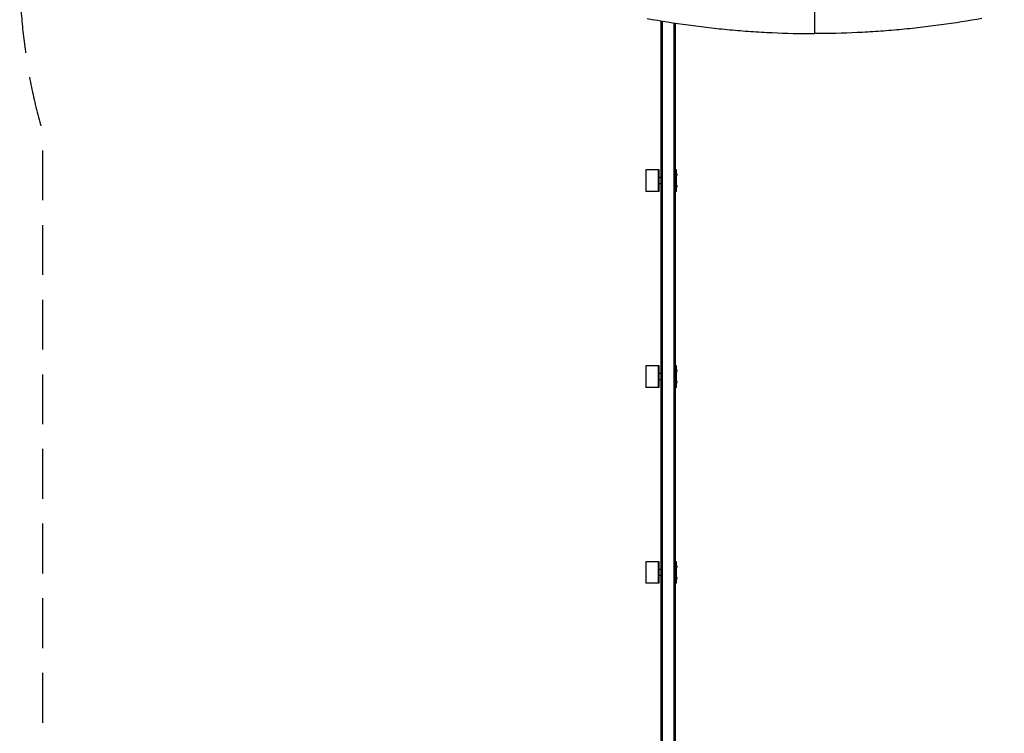
# Model space of a CAD drawing. Units: millimetres. Extents: x -4459 to 3384, y -5409 to 5181.
# Drawn here: x -4459 to -1946, y 90 to 1911 of the extents above; entities that cross this region are included whole.
import ezdxf

# ---------------------------------------------------------------- set-up
doc = ezdxf.new("R2010")
doc.units = ezdxf.units.MM
doc.header["$LTSCALE"] = 20
doc.linetypes.add('HIDDEN', pattern=[9.525, 6.35, -3.175])
doc.layers.add('2d', color=230, linetype='Continuous')
doc.layers.add('AS-SafetyZone', color=5, linetype='HIDDEN')

msp = doc.modelspace()

# ---------------------------------------------------------------- linework, layer by layer
at = {"layer": '2d'}
for p, q in [((-2822.5, 1907.8), (-2822.5, 36.7)), ((-2818.5, -34), (-2818.5, 1907.2)), ((-2789, 1902.6), (-2789, -34)), ((-2785, -34), (-2785, 1902)), ((-2860.5, 1527.5), (-2860.5, 1472.5)), ((-2826.5, 1527.5), (-2860.5, 1527.5)), ((-2829.5, 1527.5), (-2829.5, 1472.5)), ((-2826.5, 1472.5), (-2826.5, 1527.5)), ((-2782, 1527.5), (-2785, 1527.5)), ((-2782, 1527.5), (-2785, 1527.5)), ((-2782, 1472.5), (-2782, 1527.5)), ((-2782, 1517.5), (-2781.8, 1517.5)), ((-2782, 1517.5), (-2781.8, 1517.5)), ((-2782, 1511.5), (-2781.8, 1511.5)), ((-2782, 1511.5), (-2781.8, 1511.5)), ((-2781.8, 1517.5), (-2781.8, 1517.5)), ((-2781.8, 1511.5), (-2781.8, 1517.5)), ((-2822.5, 1508), (-2826.5, 1508)), ((-2822.5, 1492), (-2826.5, 1492)), ((-2782, 1488.5), (-2781.8, 1488.5)), ((-2782, 1488.5), (-2781.8, 1488.5)), ((-2781.8, 1482.5), (-2781.8, 1488.5)), ((-2781.8, 1488.5), (-2781.8, 1488.5)), ((-2826.5, 1472.5), (-2860.5, 1472.5)), ((-2782, 1472.5), (-2785, 1472.5)), ((-2782, 1482.5), (-2781.8, 1482.5)), ((-2860.5, 1027.5), (-2860.5, 972.5)), ((-2826.5, 1027.5), (-2860.5, 1027.5)), ((-2829.5, 1027.5), (-2829.5, 972.5)), ((-2826.5, 972.5), (-2826.5, 1027.5)), ((-2822.5, 1008), (-2826.5, 1008)), ((-2782, 1027.5), (-2785, 1027.5)), ((-2782, 1027.5), (-2785, 1027.5)), ((-2782, 972.5), (-2782, 1027.5)), ((-2782, 1017.5), (-2781.8, 1017.5)), ((-2782, 1017.5), (-2781.8, 1017.5)), ((-2782, 1011.5), (-2781.8, 1011.5)), ((-2781.8, 1011.5), (-2781.8, 1017.5)), ((-2781.8, 1017.5), (-2781.8, 1017.5)), ((-2822.5, 992), (-2826.5, 992)), ((-2782, 988.5), (-2781.8, 988.5)), ((-2782, 988.5), (-2781.8, 988.5)), ((-2782, 988.5), (-2781.8, 988.5)), ((-2782, 982.5), (-2781.8, 982.5)), ((-2781.8, 988.5), (-2781.8, 988.5)), ((-2781.8, 982.5), (-2781.8, 988.5)), ((-2781.8, 988.5), (-2781.8, 988.5)), ((-2826.5, 972.5), (-2860.5, 972.5)), ((-2782, 972.5), (-2785, 972.5)), ((-2860.5, 527.5), (-2860.5, 472.5)), ((-2826.5, 527.5), (-2860.5, 527.5)), ((-2829.5, 527.5), (-2829.5, 472.5)), ((-2826.5, 472.5), (-2826.5, 527.5)), ((-2822.5, 508), (-2826.5, 508)), ((-2782, 527.5), (-2785, 527.5)), ((-2782, 527.5), (-2785, 527.5)), ((-2782, 472.5), (-2782, 527.5)), ((-2782, 517.5), (-2781.8, 517.5)), ((-2782, 517.5), (-2781.8, 517.5)), ((-2782, 511.5), (-2781.8, 511.5)), ((-2781.8, 517.5), (-2781.8, 517.5)), ((-2781.8, 511.5), (-2781.8, 517.5)), ((-2822.5, 492), (-2826.5, 492)), ((-2782, 488.5), (-2781.8, 488.5)), ((-2782, 488.5), (-2781.8, 488.5)), ((-2782, 488.5), (-2781.8, 488.5)), ((-2782, 482.5), (-2781.8, 482.5)), ((-2781.8, 488.5), (-2781.8, 488.5)), ((-2781.8, 488.5), (-2781.8, 488.5)), ((-2781.8, 482.5), (-2781.8, 488.5)), ((-2826.5, 472.5), (-2860.5, 472.5)), ((-2782, 472.5), (-2785, 472.5))]:
    msp.add_line(p, q, dxfattribs=at)
at = {"layer": '2d', "extrusion": (0, 0, -1)}
for centre in [(2796.5, 1514.5), (2796.5, 1485.5), (2796.5, 1014.5), (2796.5, 985.5), (2796.5, 514.5), (2796.5, 485.5)]:
    msp.add_arc(centre, 15, 168.463, 180, dxfattribs=at)
at = {"layer": '2d'}
for centre in [(-2796.5, 1514.5), (-2796.5, 1485.5), (-2796.5, 1014.5), (-2796.5, 985.5), (-2796.5, 514.5), (-2796.5, 485.5)]:
    msp.add_arc(centre, 15, 348.463, 0, dxfattribs=at)
for points, knots in [([(-2430, 2040), (-2430, 2013), (-2430, 1985.7), (-2430, 1930.7), (-2430, 1903.1), (-2430, 1875.2)], [1.1190751, 1.1190751, 1.1190751, 1.1190751, 1.2042328, 1.2042328, 1.2893904, 1.2893904, 1.2893904, 1.2893904]), ([(-2857.2, 1913.7), (-2822.7, 1907.6), (-2787.9, 1902.2), (-2744, 1896.2), (-2735.2, 1895), (-2717.5, 1892.8), (-2708.6, 1891.8), (-2682, 1888.7), (-2646.4, 1885), (-2610.6, 1882.1), (-2583.6, 1880.2), (-2574.6, 1879.7), (-2556.6, 1878.6), (-2547.6, 1878.1), (-2502.4, 1876), (-2466.2, 1875.2), (-2430, 1875.2)], [0, 0, 0, 0, 0.25, 0.25, 0.3125, 0.3125, 0.375, 0.375, 0.5, 0.625, 0.625, 0.6875, 0.6875, 0.75, 0.75, 1, 1, 1, 1]), ([(-2002.8, 1913.7), (-2037.3, 1907.6), (-2072.1, 1902.2), (-2116, 1896.2), (-2124.8, 1895), (-2142.5, 1892.8), (-2151.4, 1891.8), (-2178, 1888.7), (-2195.8, 1886.9), (-2231.5, 1883.6), (-2249.4, 1882.1), (-2276.4, 1880.2), (-2285.4, 1879.7), (-2303.4, 1878.6), (-2312.4, 1878.1), (-2357.6, 1876), (-2393.8, 1875.2), (-2430, 1875.2)], [0, 0, 0, 0, 0.25, 0.25, 0.3125, 0.3125, 0.375, 0.375, 0.5, 0.5, 0.625, 0.625, 0.6875, 0.6875, 0.75, 0.75, 1, 1, 1, 1])]:
    msp.add_open_spline(points, degree=3, knots=knots, dxfattribs=at)
at = {"layer": 'AS-SafetyZone', "flags": 128}
msp.add_lwpolyline([(2099.3, -2288, 0.372624), (3384, -803.5), (3384, -56.5, 0.27807), (2584.5, 1269.9), (2584.5, 2037.5, 0.119389), (2397.5, 2809.5), (2397.5, 2897.5, 0.414214), (897.5, 4397.5), (-37.5, 4397.5, 0.079725), (-505.8, 4322.8), (-610.1, 4322.8, 0.286474), (-1950.4, 5181.4), (-2909.6, 5181.4, 0.4751), (-4360.3, 3357.7, 0.091462), (-4459, 2822.5), (-4459, 2037.5, 0.069861), (-4401, 1624.4), (-4401, 13.5, 0.02079), (-4395.5, -118.7), (-4395.5, -897.5, 0.136968), (-4180.9, -1673.2), (-4180.9, -2647.7, 0.213422), (-3680.9, -3765.8), (-3680.9, -4409, 0.414214), (-2680.9, -5409), (-2179.2, -5409, 0.414214), (-1179.2, -4409), (-1179.2, -3765.8, 0.101069), (-820.9, -3284.1), (-820.9, -3489.4, 0.414214), (179.1, -4489.4), (680.9, -4489.4, 0.414214), (1680.9, -3489.4), (1680.9, -2850.5, 0.138539), (2099.3, -2288)], format="xyb", close=True, dxfattribs=at)

doc.saveas('drawing.dxf')
